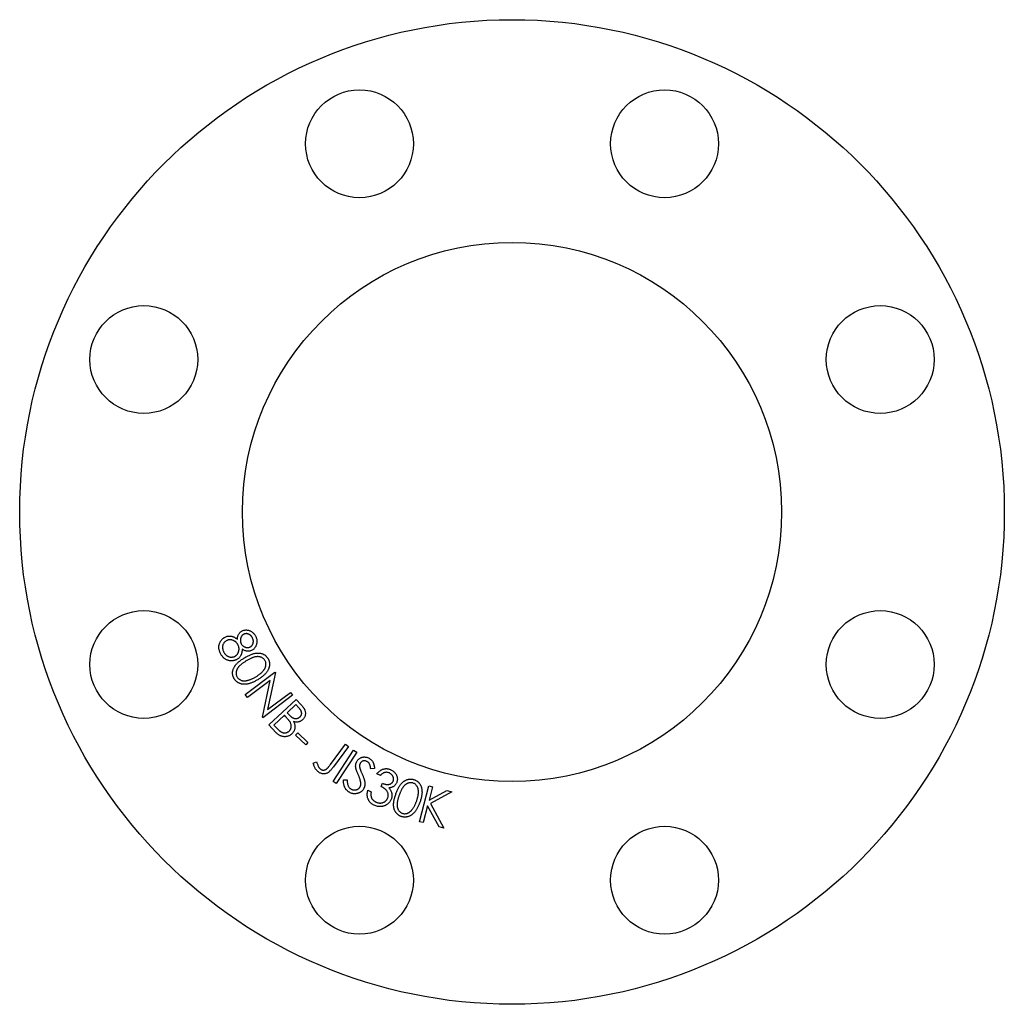
# Model space of a CAD drawing. Units: millimetres. Extents: x 846 to 1056, y 681 to 891.
import ezdxf

# ---------------------------------------------------------------- set-up
doc = ezdxf.new("R2010")
doc.units = ezdxf.units.MM

msp = doc.modelspace()

# ---------------------------------------------------------------- linework, layer by layer
at = {"color": 7, "linetype": 'Continuous', "lineweight": 25}
for p, q in [((894.6, 746.74), (900.93, 751.51)), ((901.03, 751.37), (899.36, 743.51)), ((900.93, 751.51), (901.03, 751.37)), ((899.88, 749.69), (895.09, 746.08)), ((898.24, 741.9), (899.88, 749.69)), ((895.09, 746.08), (894.6, 746.74)), ((904.68, 746.54), (898.34, 741.76)), ((899.36, 743.51), (904.21, 747.16)), ((899.62, 740.24), (905.44, 745.66)), ((904.21, 747.16), (904.68, 746.54)), ((905.44, 745.66), (906.51, 744.52)), ((905.4, 744.56), (903.53, 742.83)), ((906.02, 743.89), (905.4, 744.56)), ((898.34, 741.76), (898.24, 741.9)), ((902.95, 742.28), (900.72, 740.2)), ((903.25, 741.95), (902.95, 742.28)), ((903.53, 742.83), (903.84, 742.49)), ((901.11, 738.64), (899.62, 740.24)), ((900.72, 740.2), (901.39, 739.48)), ((905.34, 738.02), (905.78, 738.51)), ((907.51, 736.01), (905.34, 738.02)), ((905.78, 738.51), (907.96, 736.49)), ((907.96, 736.49), (907.51, 736.01)), ((912.77, 731.8), (915.96, 736.11)), ((916.61, 735.63), (913.4, 731.3)), ((915.96, 736.11), (916.61, 735.63)), ((913.34, 728.18), (917.7, 734.81)), ((918.36, 734.38), (914, 727.75)), ((917.7, 734.81), (918.36, 734.38)), ((909.1, 732.07), (909.82, 732.33)), ((922.18, 730.93), (921.37, 730.83)), ((923.41, 729.46), (922.68, 729.81)), ((914, 727.75), (913.34, 728.18)), ((915.55, 728.52), (916.35, 728.53)), ((923.56, 727.11), (923.87, 727.77)), ((931.77, 719.58), (933.78, 727.24)), ((933.78, 727.24), (934.56, 727.04)), ((934.56, 727.04), (933.81, 724.16)), ((920.75, 726.31), (921.45, 725.98)), ((933.81, 724.16), (937.62, 726.24)), ((938.66, 725.97), (934.07, 723.49)), ((937.62, 726.24), (938.66, 725.97)), ((933.49, 722.95), (932.55, 719.38)), ((935.92, 718.49), (933.49, 722.95)), ((934.07, 723.49), (936.93, 718.23)), ((932.55, 719.38), (931.77, 719.58)), ((936.93, 718.23), (935.92, 718.49))]:
    msp.add_line(p, q, dxfattribs=at)
for centre, radius in [((951.49, 785.64), 105), ((918.96, 864.17), 11.5), ((984.02, 864.17), 11.5), ((951.49, 785.64), 57.5), ((872.96, 818.16), 11.5), ((1030.02, 818.16), 11.5), ((872.96, 753.11), 11.5), ((1030.02, 753.11), 11.5), ((918.96, 707.11), 11.5), ((984.02, 707.11), 11.5)]:
    msp.add_circle(centre, radius, dxfattribs=at)
for points, knots in [([(892.91, 758.5), (892.92, 758.6), (892.93, 758.81), (892.99, 759.1), (893.08, 759.37), (893.2, 759.61), (893.35, 759.83), (893.52, 760.02), (893.72, 760.18), (893.87, 760.26), (893.94, 760.3)], [0, 0, 0, 0, 0.145146, 0.280669, 0.40909, 0.533232, 0.653014, 0.769405, 0.883864, 1, 1, 1, 1]), ([(893.94, 760.3), (894.02, 760.33), (894.18, 760.4), (894.44, 760.46), (894.71, 760.48), (894.99, 760.46), (895.28, 760.42), (895.55, 760.32), (895.82, 760.2), (896.07, 760.03), (896.3, 759.83), (896.51, 759.61), (896.69, 759.36), (896.79, 759.18), (896.84, 759.08)], [0, 0, 0, 0, 0.07433, 0.149612, 0.226893, 0.308621, 0.391941, 0.474917, 0.559278, 0.646122, 0.734157, 0.821607, 0.909792, 1, 1, 1, 1]), ([(889.31, 755.49), (889.27, 755.58), (889.18, 755.77), (889.08, 756.06), (889.01, 756.34), (888.97, 756.61), (888.96, 756.87), (888.98, 757.13), (889.03, 757.38), (889.11, 757.61), (889.21, 757.84), (889.33, 758.05), (889.46, 758.24), (889.6, 758.42), (889.76, 758.58), (889.93, 758.72), (890.11, 758.85), (890.24, 758.92), (890.31, 758.95)], [0, 0, 0, 0, 0.079403, 0.153816, 0.224545, 0.292329, 0.357046, 0.420343, 0.482671, 0.54503, 0.606468, 0.665778, 0.723551, 0.779384, 0.834377, 0.889293, 0.944427, 1, 1, 1, 1]), ([(890.64, 758.22), (890.57, 758.19), (890.44, 758.12), (890.27, 757.98), (890.12, 757.83), (889.99, 757.65), (889.88, 757.45), (889.81, 757.24), (889.76, 757.02), (889.74, 756.78), (889.76, 756.54), (889.8, 756.3), (889.88, 756.05), (889.95, 755.89), (889.99, 755.81)], [0, 0, 0, 0, 0.077284, 0.154102, 0.231941, 0.311507, 0.391794, 0.471228, 0.552179, 0.635533, 0.721097, 0.809691, 0.902154, 1, 1, 1, 1]), ([(890.31, 758.95), (890.41, 759), (890.6, 759.08), (890.91, 759.16), (891.23, 759.18), (891.49, 759.16), (891.71, 759.13), (891.87, 759.08), (892.04, 759.02), (892.21, 758.95), (892.38, 758.86), (892.55, 758.75), (892.73, 758.63), (892.85, 758.54), (892.91, 758.5)], [0, 0, 0, 0, 0.116003, 0.228392, 0.339179, 0.45212, 0.510246, 0.570755, 0.633903, 0.700005, 0.7696, 0.8422, 0.918993, 1, 1, 1, 1]), ([(893.07, 757.26), (893.04, 757.32), (892.98, 757.43), (892.87, 757.6), (892.75, 757.74), (892.63, 757.88), (892.48, 758), (892.33, 758.1), (892.17, 758.19), (891.99, 758.26), (891.82, 758.32), (891.64, 758.36), (891.47, 758.39), (891.29, 758.39), (891.12, 758.37), (890.96, 758.34), (890.79, 758.29), (890.69, 758.24), (890.64, 758.22)], [0, 0, 0, 0, 0.069437, 0.135834, 0.200808, 0.264644, 0.327565, 0.39091, 0.454945, 0.520052, 0.584793, 0.64687, 0.706801, 0.765695, 0.823689, 0.88143, 0.940097, 1, 1, 1, 1]), ([(894.29, 759.57), (894.25, 759.55), (894.18, 759.51), (894.07, 759.43), (893.97, 759.34), (893.88, 759.25), (893.81, 759.14), (893.74, 759.01), (893.68, 758.88), (893.63, 758.74), (893.59, 758.59), (893.56, 758.44), (893.55, 758.29), (893.56, 758.14), (893.57, 758), (893.61, 757.86), (893.65, 757.71), (893.69, 757.62), (893.71, 757.58)], [0, 0, 0, 0, 0.05713, 0.113931, 0.170521, 0.2281, 0.287429, 0.348645, 0.412351, 0.479975, 0.547987, 0.613451, 0.678084, 0.741194, 0.804757, 0.868706, 0.933445, 1, 1, 1, 1]), ([(896.13, 758.78), (896.1, 758.83), (896.06, 758.92), (895.97, 759.05), (895.88, 759.17), (895.78, 759.28), (895.68, 759.37), (895.56, 759.45), (895.44, 759.53), (895.31, 759.59), (895.18, 759.63), (895.04, 759.67), (894.91, 759.69), (894.79, 759.69), (894.66, 759.68), (894.53, 759.66), (894.41, 759.62), (894.33, 759.59), (894.29, 759.57)], [0, 0, 0, 0, 0.071873, 0.141217, 0.208073, 0.27331, 0.337087, 0.401071, 0.464701, 0.528855, 0.592436, 0.653242, 0.712233, 0.76922, 0.826297, 0.883388, 0.940592, 1, 1, 1, 1]), ([(895.63, 756.85), (895.66, 756.87), (895.73, 756.91), (895.83, 756.97), (895.92, 757.05), (896, 757.14), (896.08, 757.24), (896.15, 757.34), (896.2, 757.46), (896.26, 757.59), (896.3, 757.72), (896.32, 757.86), (896.33, 758), (896.32, 758.15), (896.3, 758.3), (896.26, 758.46), (896.2, 758.62), (896.15, 758.73), (896.13, 758.78)], [0, 0, 0, 0, 0.053502, 0.10683, 0.159939, 0.213948, 0.268387, 0.325326, 0.384256, 0.445904, 0.50901, 0.571997, 0.636183, 0.702526, 0.771067, 0.843195, 0.919724, 1, 1, 1, 1]), ([(896.84, 759.08), (896.88, 758.99), (896.96, 758.81), (897.04, 758.52), (897.08, 758.22), (897.09, 757.92), (897.06, 757.63), (896.99, 757.35), (896.89, 757.08), (896.75, 756.84), (896.58, 756.61), (896.4, 756.41), (896.18, 756.24), (896.03, 756.16), (895.95, 756.12)], [0, 0, 0, 0, 0.0889322, 0.175677, 0.2620152, 0.3488403, 0.434713, 0.5182583, 0.6004259, 0.6835687, 0.7653443, 0.8442401, 0.9220193, 1, 1, 1, 1]), ([(892.36, 754.85), (892.41, 754.87), (892.5, 754.92), (892.63, 755.02), (892.75, 755.12), (892.86, 755.24), (892.96, 755.38), (893.05, 755.52), (893.12, 755.68), (893.18, 755.85), (893.23, 756.03), (893.26, 756.21), (893.27, 756.38), (893.27, 756.56), (893.25, 756.74), (893.21, 756.91), (893.15, 757.09), (893.1, 757.2), (893.07, 757.26)], [0, 0, 0, 0, 0.059065, 0.116957, 0.174541, 0.232468, 0.291375, 0.352074, 0.414996, 0.480638, 0.546913, 0.611823, 0.675393, 0.73882, 0.802162, 0.866493, 0.932111, 1, 1, 1, 1]), ([(893.93, 756.4), (893.93, 756.33), (893.93, 756.18), (893.91, 755.98), (893.89, 755.78), (893.85, 755.59), (893.81, 755.42), (893.75, 755.26), (893.69, 755.11), (893.59, 754.92), (893.45, 754.71), (893.24, 754.48), (893, 754.29), (892.81, 754.19), (892.72, 754.14)], [0, 0, 0, 0, 0.080128, 0.156914, 0.229378, 0.298911, 0.364618, 0.427753, 0.487916, 0.546124, 0.658503, 0.769754, 0.882614, 1, 1, 1, 1]), ([(893.71, 757.58), (893.74, 757.52), (893.81, 757.41), (893.92, 757.25), (894.06, 757.11), (894.21, 756.99), (894.38, 756.89), (894.56, 756.81), (894.74, 756.75), (894.93, 756.73), (895.12, 756.72), (895.3, 756.74), (895.47, 756.78), (895.58, 756.83), (895.63, 756.85)], [0, 0, 0, 0, 0.086172, 0.171068, 0.256117, 0.343182, 0.430177, 0.51537, 0.599333, 0.684376, 0.768577, 0.848194, 0.924722, 1, 1, 1, 1]), ([(895.95, 756.12), (895.87, 756.08), (895.71, 756.01), (895.46, 755.95), (895.21, 755.93), (894.96, 755.95), (894.7, 756), (894.44, 756.1), (894.18, 756.23), (894.02, 756.34), (893.93, 756.4)], [0, 0, 0, 0, 0.122516, 0.240722, 0.356874, 0.47354, 0.59343, 0.720447, 0.855293, 1, 1, 1, 1]), ([(891, 753.97), (890.91, 754), (890.73, 754.05), (890.48, 754.17), (890.24, 754.32), (890.03, 754.49), (889.82, 754.7), (889.63, 754.93), (889.46, 755.2), (889.36, 755.39), (889.31, 755.49)], [0, 0, 0, 0, 0.119331, 0.236783, 0.354027, 0.473172, 0.596434, 0.724231, 0.858093, 1, 1, 1, 1]), ([(889.99, 755.81), (890.02, 755.74), (890.08, 755.62), (890.19, 755.45), (890.31, 755.29), (890.44, 755.16), (890.58, 755.04), (890.73, 754.94), (890.89, 754.85), (891.05, 754.78), (891.22, 754.73), (891.39, 754.7), (891.56, 754.68), (891.72, 754.68), (891.88, 754.7), (892.05, 754.73), (892.2, 754.78), (892.31, 754.82), (892.36, 754.85)], [0, 0, 0, 0, 0.074352, 0.145068, 0.212687, 0.278617, 0.3419, 0.404831, 0.467392, 0.530373, 0.592547, 0.652675, 0.711399, 0.768674, 0.825665, 0.882929, 0.940646, 1, 1, 1, 1]), ([(892.72, 754.14), (892.65, 754.11), (892.51, 754.05), (892.3, 753.98), (892.09, 753.93), (891.88, 753.9), (891.66, 753.89), (891.44, 753.89), (891.22, 753.92), (891.07, 753.96), (891, 753.97)], [0, 0, 0, 0, 0.127771, 0.253326, 0.376729, 0.498794, 0.621614, 0.745261, 0.870803, 1, 1, 1, 1]), ([(892.23, 750.08), (892.2, 750.13), (892.14, 750.24), (892.06, 750.41), (892, 750.58), (891.95, 750.76), (891.92, 750.94), (891.9, 751.12), (891.89, 751.3), (891.9, 751.49), (891.92, 751.68), (891.96, 751.86), (892.01, 752.05), (892.09, 752.24), (892.17, 752.43), (892.28, 752.62), (892.4, 752.8), (892.53, 752.99), (892.69, 753.18), (892.87, 753.37), (893.07, 753.56), (893.3, 753.75), (893.55, 753.95), (893.83, 754.15), (894.13, 754.34), (894.34, 754.47), (894.45, 754.54)], [0, 0, 0, 0, 0.033669, 0.067068, 0.099641, 0.132052, 0.164362, 0.196894, 0.229519, 0.263012, 0.296714, 0.331212, 0.366059, 0.401912, 0.438767, 0.476659, 0.516253, 0.557215, 0.600683, 0.647017, 0.696794, 0.750152, 0.807019, 0.867496, 0.931908, 1, 1, 1, 1]), ([(894.45, 754.54), (894.56, 754.61), (894.77, 754.73), (895.09, 754.9), (895.4, 755.06), (895.69, 755.19), (895.96, 755.3), (896.23, 755.39), (896.48, 755.46), (896.71, 755.51), (896.94, 755.54), (897.16, 755.56), (897.37, 755.56), (897.58, 755.55), (897.78, 755.53), (897.97, 755.48), (898.16, 755.43), (898.33, 755.36), (898.51, 755.28), (898.67, 755.19), (898.82, 755.09), (898.96, 754.97), (899.09, 754.85), (899.22, 754.71), (899.33, 754.56), (899.4, 754.46), (899.43, 754.4)], [0, 0, 0, 0, 0.068518, 0.133084, 0.193788, 0.250572, 0.303796, 0.353318, 0.399637, 0.44251, 0.483206, 0.522175, 0.5599, 0.596818, 0.632263, 0.667291, 0.701755, 0.735772, 0.769522, 0.802557, 0.835291, 0.867602, 0.900347, 0.933121, 0.966157, 1, 1, 1, 1]), ([(898.79, 753.99), (898.74, 754.06), (898.65, 754.21), (898.45, 754.39), (898.23, 754.54), (898.02, 754.65), (897.83, 754.71), (897.69, 754.75), (897.54, 754.77), (897.38, 754.79), (897.22, 754.79), (897.05, 754.78), (896.88, 754.76), (896.7, 754.73), (896.51, 754.69), (896.31, 754.62), (896.1, 754.54), (895.87, 754.44), (895.63, 754.33), (895.37, 754.2), (895.1, 754.05), (894.92, 753.94), (894.82, 753.88)], [0, 0, 0, 0, 0.059186, 0.118382, 0.179132, 0.243203, 0.276409, 0.310018, 0.344424, 0.379575, 0.415665, 0.453235, 0.492127, 0.532762, 0.576171, 0.623528, 0.675135, 0.730759, 0.791448, 0.856321, 0.925924, 1, 1, 1, 1]), ([(896.86, 750.5), (896.94, 750.55), (897.1, 750.65), (897.34, 750.8), (897.56, 750.96), (897.76, 751.11), (897.95, 751.27), (898.12, 751.43), (898.27, 751.58), (898.41, 751.74), (898.54, 751.89), (898.64, 752.05), (898.74, 752.2), (898.82, 752.35), (898.89, 752.51), (898.94, 752.66), (898.98, 752.8), (899.01, 753), (899.02, 753.23), (898.99, 753.5), (898.92, 753.76), (898.83, 753.91), (898.79, 753.99)], [0, 0, 0, 0, 0.066325, 0.129914, 0.190228, 0.247927, 0.302523, 0.354646, 0.404175, 0.45098, 0.495696, 0.538467, 0.578844, 0.617605, 0.654632, 0.690602, 0.724842, 0.758442, 0.822759, 0.883086, 0.941708, 1, 1, 1, 1]), ([(899.43, 754.4), (899.46, 754.35), (899.53, 754.24), (899.61, 754.06), (899.67, 753.89), (899.72, 753.71), (899.75, 753.53), (899.77, 753.34), (899.78, 753.16), (899.77, 752.97), (899.75, 752.77), (899.71, 752.58), (899.66, 752.38), (899.58, 752.19), (899.49, 752), (899.39, 751.8), (899.27, 751.61), (899.13, 751.41), (898.97, 751.22), (898.79, 751.02), (898.59, 750.83), (898.37, 750.64), (898.12, 750.44), (897.86, 750.25), (897.57, 750.05), (897.36, 749.93), (897.26, 749.86)], [0, 0, 0, 0, 0.0340495, 0.0674552, 0.1003162, 0.1327564, 0.1657129, 0.198564, 0.2317944, 0.2656029, 0.2998964, 0.3349682, 0.3703716, 0.4070163, 0.4447444, 0.4837328, 0.5242922, 0.5662662, 0.6102865, 0.6568957, 0.7066796, 0.7589905, 0.8143603, 0.8728991, 0.934858, 1, 1, 1, 1]), ([(894.82, 753.88), (894.73, 753.83), (894.55, 753.72), (894.29, 753.55), (894.05, 753.39), (893.84, 753.22), (893.65, 753.07), (893.47, 752.92), (893.32, 752.77), (893.19, 752.63), (893.08, 752.48), (892.98, 752.34), (892.9, 752.2), (892.83, 752.05), (892.76, 751.91), (892.72, 751.76), (892.68, 751.62), (892.65, 751.42), (892.64, 751.19), (892.67, 750.92), (892.74, 750.66), (892.83, 750.5), (892.87, 750.43)], [0, 0, 0, 0, 0.07378, 0.143205, 0.20783, 0.267933, 0.323947, 0.375389, 0.422639, 0.466132, 0.506523, 0.545495, 0.583095, 0.619439, 0.654725, 0.689334, 0.723149, 0.756761, 0.821103, 0.882212, 0.941202, 1, 1, 1, 1]), ([(897.26, 749.86), (897.15, 749.8), (896.95, 749.68), (896.64, 749.52), (896.34, 749.37), (896.06, 749.25), (895.78, 749.14), (895.52, 749.05), (895.27, 748.98), (895.02, 748.94), (894.79, 748.91), (894.56, 748.89), (894.34, 748.89), (894.13, 748.9), (893.92, 748.93), (893.72, 748.97), (893.53, 749.03), (893.35, 749.1), (893.18, 749.18), (893.01, 749.28), (892.86, 749.38), (892.71, 749.5), (892.58, 749.63), (892.45, 749.77), (892.34, 749.92), (892.27, 750.02), (892.23, 750.08)], [0, 0, 0, 0, 0.065045, 0.12669, 0.185132, 0.240339, 0.292408, 0.341726, 0.388168, 0.432126, 0.473951, 0.514106, 0.553024, 0.59059, 0.627271, 0.662984, 0.69822, 0.732933, 0.76724, 0.800713, 0.833808, 0.866549, 0.899501, 0.932483, 0.966119, 1, 1, 1, 1]), ([(892.87, 750.43), (892.92, 750.35), (893.01, 750.21), (893.21, 750.03), (893.43, 749.87), (893.64, 749.77), (893.82, 749.7), (893.96, 749.67), (894.11, 749.64), (894.27, 749.63), (894.43, 749.63), (894.59, 749.64), (894.77, 749.66), (894.88, 749.68), (894.94, 749.7)], [0, 0, 0, 0, 0.111569, 0.222196, 0.335982, 0.455535, 0.517488, 0.580013, 0.644088, 0.71029, 0.778312, 0.849169, 0.92316, 1, 1, 1, 1]), ([(894.94, 749.7), (895.02, 749.71), (895.17, 749.75), (895.4, 749.81), (895.63, 749.89), (895.87, 749.99), (896.11, 750.1), (896.36, 750.21), (896.61, 750.35), (896.77, 750.45), (896.86, 750.5)], [0, 0, 0, 0, 0.10986, 0.224256, 0.342202, 0.464439, 0.59077, 0.722492, 0.858739, 1, 1, 1, 1]), ([(906.26, 741.93), (906.29, 741.96), (906.35, 742.02), (906.43, 742.12), (906.5, 742.22), (906.55, 742.33), (906.59, 742.44), (906.62, 742.55), (906.63, 742.67), (906.63, 742.79), (906.61, 742.92), (906.57, 743.05), (906.52, 743.18), (906.46, 743.31), (906.37, 743.45), (906.27, 743.6), (906.15, 743.74), (906.07, 743.84), (906.02, 743.89)], [0, 0, 0, 0, 0.059005, 0.11581, 0.170016, 0.222642, 0.274744, 0.32665, 0.378951, 0.432445, 0.488529, 0.547516, 0.610037, 0.677342, 0.749016, 0.827366, 0.910567, 1, 1, 1, 1]), ([(906.51, 744.52), (906.56, 744.46), (906.66, 744.35), (906.8, 744.19), (906.92, 744.02), (907.04, 743.87), (907.13, 743.72), (907.21, 743.58), (907.28, 743.44), (907.35, 743.26), (907.41, 743.04), (907.44, 742.77), (907.43, 742.5), (907.38, 742.24), (907.3, 741.98), (907.17, 741.74), (907.02, 741.52), (906.89, 741.39), (906.82, 741.32)], [0, 0, 0, 0, 0.062902, 0.122203, 0.177985, 0.230598, 0.27904, 0.32454, 0.367031, 0.406727, 0.481411, 0.554079, 0.62714, 0.701415, 0.77569, 0.849258, 0.92345, 1, 1, 1, 1]), ([(904.15, 740.85), (904.13, 740.88), (904.08, 740.95), (904.01, 741.06), (903.92, 741.18), (903.82, 741.32), (903.7, 741.46), (903.56, 741.61), (903.41, 741.78), (903.31, 741.89), (903.25, 741.95)], [0, 0, 0, 0, 0.080584, 0.17238, 0.278103, 0.396486, 0.527946, 0.672143, 0.829729, 1, 1, 1, 1]), ([(903.84, 742.49), (903.89, 742.44), (903.98, 742.35), (904.11, 742.22), (904.24, 742.1), (904.36, 741.99), (904.47, 741.9), (904.58, 741.83), (904.68, 741.76), (904.81, 741.69), (904.97, 741.63), (905.17, 741.59), (905.37, 741.57), (905.56, 741.59), (905.76, 741.63), (905.94, 741.7), (906.11, 741.8), (906.21, 741.88), (906.26, 741.93)], [0, 0, 0, 0, 0.070905, 0.137363, 0.198631, 0.255537, 0.307844, 0.355254, 0.398547, 0.437783, 0.510661, 0.581277, 0.651001, 0.721293, 0.791909, 0.860661, 0.929545, 1, 1, 1, 1]), ([(906.82, 741.32), (906.76, 741.26), (906.63, 741.15), (906.41, 741.02), (906.18, 740.91), (905.94, 740.85), (905.69, 740.81), (905.43, 740.81), (905.16, 740.85), (904.99, 740.9), (904.9, 740.93)], [0, 0, 0, 0, 0.12583, 0.247876, 0.368879, 0.490851, 0.613243, 0.737545, 0.86543, 1, 1, 1, 1]), ([(901.39, 739.48), (901.44, 739.43), (901.53, 739.33), (901.67, 739.19), (901.8, 739.07), (901.93, 738.96), (902.05, 738.86), (902.17, 738.78), (902.28, 738.72), (902.41, 738.64), (902.58, 738.58), (902.79, 738.54), (903, 738.53), (903.22, 738.54), (903.42, 738.59), (903.62, 738.66), (903.8, 738.77), (903.91, 738.86), (903.96, 738.9)], [0, 0, 0, 0, 0.07074, 0.136521, 0.197401, 0.253452, 0.305189, 0.352634, 0.395332, 0.434052, 0.506367, 0.577237, 0.647811, 0.72011, 0.792376, 0.861482, 0.930381, 1, 1, 1, 1]), ([(903.96, 738.9), (903.99, 738.93), (904.05, 738.99), (904.13, 739.09), (904.2, 739.2), (904.26, 739.3), (904.31, 739.42), (904.35, 739.54), (904.38, 739.66), (904.41, 739.83), (904.41, 740.05), (904.37, 740.32), (904.28, 740.59), (904.19, 740.76), (904.15, 740.85)], [0, 0, 0, 0, 0.061427, 0.121487, 0.180778, 0.238961, 0.297482, 0.355527, 0.415259, 0.476365, 0.600266, 0.726441, 0.858788, 1, 1, 1, 1]), ([(904.9, 740.93), (904.94, 740.83), (905.02, 740.65), (905.11, 740.38), (905.17, 740.13), (905.2, 739.9), (905.19, 739.67), (905.17, 739.46), (905.12, 739.25), (905.05, 739.04), (904.95, 738.84), (904.84, 738.65), (904.7, 738.47), (904.59, 738.36), (904.53, 738.31)], [0, 0, 0, 0, 0.10955, 0.20886, 0.298678, 0.380074, 0.45648, 0.532231, 0.607731, 0.685016, 0.762162, 0.840113, 0.918555, 1, 1, 1, 1]), ([(904.53, 738.31), (904.48, 738.26), (904.36, 738.15), (904.17, 738.02), (903.97, 737.92), (903.77, 737.83), (903.56, 737.77), (903.34, 737.73), (903.11, 737.71), (902.87, 737.71), (902.63, 737.74), (902.4, 737.79), (902.17, 737.87), (901.95, 737.98), (901.73, 738.1), (901.51, 738.26), (901.3, 738.44), (901.17, 738.57), (901.11, 738.64)], [0, 0, 0, 0, 0.060959, 0.120025, 0.177798, 0.234918, 0.292168, 0.350381, 0.409531, 0.470974, 0.532809, 0.594938, 0.657289, 0.720806, 0.786656, 0.854498, 0.925451, 1, 1, 1, 1]), ([(918.4, 732.45), (918.44, 732.53), (918.53, 732.67), (918.7, 732.86), (918.88, 733.02), (919.09, 733.16), (919.31, 733.26), (919.54, 733.34), (919.78, 733.38), (920.04, 733.39), (920.29, 733.37), (920.54, 733.32), (920.78, 733.23), (920.94, 733.15), (921.01, 733.11)], [0, 0, 0, 0, 0.084997, 0.167375, 0.248549, 0.329998, 0.411758, 0.492658, 0.57432, 0.658612, 0.743638, 0.828212, 0.913002, 1, 1, 1, 1]), ([(921.01, 733.11), (921.09, 733.06), (921.25, 732.96), (921.46, 732.78), (921.64, 732.58), (921.77, 732.38), (921.86, 732.21), (921.92, 732.07), (921.98, 731.91), (922.03, 731.74), (922.08, 731.56), (922.12, 731.36), (922.15, 731.15), (922.17, 731.01), (922.18, 730.93)], [0, 0, 0, 0, 0.108123, 0.213934, 0.320561, 0.428512, 0.484982, 0.545398, 0.609728, 0.678571, 0.751709, 0.829748, 0.912238, 1, 1, 1, 1]), ([(910.2, 730.2), (910.13, 730.25), (910.01, 730.35), (909.83, 730.52), (909.68, 730.71), (909.53, 730.92), (909.41, 731.16), (909.29, 731.43), (909.19, 731.74), (909.13, 731.95), (909.1, 732.07)], [0, 0, 0, 0, 0.108699, 0.217889, 0.328629, 0.441239, 0.561585, 0.69438, 0.83996, 1, 1, 1, 1]), ([(909.82, 732.33), (909.86, 732.21), (909.93, 732), (910.05, 731.7), (910.16, 731.44), (910.24, 731.28), (910.28, 731.21)], [0, 0, 0, 0, 0.299338, 0.566312, 0.798687, 1, 1, 1, 1]), ([(913.4, 731.3), (913.35, 731.22), (913.23, 731.07), (913.06, 730.86), (912.9, 730.66), (912.74, 730.49), (912.6, 730.34), (912.47, 730.22), (912.34, 730.11), (912.19, 730.01), (912, 729.91), (911.76, 729.82), (911.5, 729.78), (911.24, 729.78), (910.97, 729.82), (910.71, 729.91), (910.44, 730.03), (910.28, 730.14), (910.2, 730.2)], [0, 0, 0, 0, 0.07637, 0.146626, 0.211201, 0.26952, 0.322259, 0.369224, 0.410562, 0.446476, 0.512081, 0.576084, 0.641219, 0.708006, 0.776725, 0.847214, 0.921249, 1, 1, 1, 1]), ([(910.28, 731.21), (910.31, 731.17), (910.36, 731.09), (910.44, 730.98), (910.54, 730.88), (910.6, 730.83), (910.64, 730.8)], [0, 0, 0, 0, 0.262316, 0.516219, 0.759746, 1, 1, 1, 1]), ([(910.64, 730.8), (910.68, 730.77), (910.78, 730.71), (910.93, 730.64), (911.09, 730.6), (911.26, 730.59), (911.43, 730.6), (911.6, 730.65), (911.75, 730.71), (911.88, 730.79), (911.98, 730.87), (912.07, 730.95), (912.17, 731.05), (912.27, 731.16), (912.38, 731.3), (912.5, 731.45), (912.64, 731.62), (912.73, 731.74), (912.77, 731.8)], [0, 0, 0, 0, 0.062093, 0.12377, 0.184722, 0.248328, 0.311933, 0.374772, 0.438106, 0.503373, 0.540005, 0.58404, 0.634811, 0.693696, 0.759051, 0.831846, 0.912401, 1, 1, 1, 1]), ([(918.16, 731.18), (918.15, 731.24), (918.14, 731.35), (918.14, 731.52), (918.15, 731.69), (918.17, 731.85), (918.21, 732.01), (918.26, 732.16), (918.32, 732.31), (918.37, 732.41), (918.4, 732.45)], [0, 0, 0, 0, 0.1318993, 0.2609145, 0.3864853, 0.509554, 0.6320678, 0.7536896, 0.8764268, 1, 1, 1, 1]), ([(918.69, 729.62), (918.65, 729.71), (918.58, 729.89), (918.47, 730.14), (918.39, 730.37), (918.31, 730.58), (918.25, 730.76), (918.21, 730.92), (918.17, 731.06), (918.16, 731.14), (918.16, 731.18)], [0, 0, 0, 0, 0.1803703, 0.3452712, 0.4940391, 0.6265211, 0.74368, 0.8441335, 0.929544, 1, 1, 1, 1]), ([(919.13, 732.07), (919.11, 732.03), (919.07, 731.96), (919.02, 731.84), (918.99, 731.71), (918.97, 731.58), (918.97, 731.43), (918.98, 731.28), (919.01, 731.1), (919.04, 730.98), (919.05, 730.92)], [0, 0, 0, 0, 0.108739, 0.21736, 0.327441, 0.438257, 0.557198, 0.689916, 0.836484, 1, 1, 1, 1]), ([(919.05, 730.92), (919.06, 730.9), (919.07, 730.85), (919.11, 730.76), (919.15, 730.64), (919.21, 730.51), (919.28, 730.34), (919.35, 730.15), (919.45, 729.94), (919.51, 729.79), (919.55, 729.71)], [0, 0, 0, 0, 0.051659, 0.125118, 0.218416, 0.333597, 0.469555, 0.625353, 0.801952, 1, 1, 1, 1]), ([(920.59, 732.4), (920.52, 732.44), (920.39, 732.51), (920.17, 732.57), (919.96, 732.58), (919.76, 732.55), (919.56, 732.48), (919.39, 732.38), (919.24, 732.24), (919.17, 732.13), (919.13, 732.07)], [0, 0, 0, 0, 0.138287, 0.267549, 0.391645, 0.516703, 0.63968, 0.757249, 0.876109, 1, 1, 1, 1]), ([(921.37, 730.83), (921.36, 730.89), (921.34, 731), (921.32, 731.17), (921.29, 731.32), (921.25, 731.46), (921.22, 731.59), (921.18, 731.7), (921.14, 731.8), (921.08, 731.92), (921, 732.05), (920.88, 732.19), (920.74, 732.31), (920.64, 732.37), (920.59, 732.4)], [0, 0, 0, 0, 0.0988051, 0.1900849, 0.2747962, 0.3539024, 0.4247651, 0.4902971, 0.5498899, 0.6026797, 0.7026044, 0.8005742, 0.8991159, 1, 1, 1, 1]), ([(922.68, 729.81), (922.73, 729.87), (922.83, 730), (922.99, 730.17), (923.16, 730.33), (923.34, 730.46), (923.52, 730.58), (923.7, 730.68), (923.89, 730.76), (924.09, 730.82), (924.29, 730.87), (924.49, 730.89), (924.68, 730.9), (924.88, 730.89), (925.08, 730.86), (925.28, 730.82), (925.47, 730.75), (925.6, 730.7), (925.66, 730.67)], [0, 0, 0, 0, 0.073054, 0.143451, 0.210872, 0.276375, 0.339332, 0.401662, 0.462831, 0.523527, 0.583769, 0.642548, 0.700884, 0.759242, 0.817615, 0.876932, 0.937774, 1, 1, 1, 1]), ([(919.24, 727.82), (919.23, 727.88), (919.22, 728), (919.18, 728.19), (919.13, 728.39), (919.07, 728.6), (919, 728.84), (918.91, 729.08), (918.8, 729.35), (918.73, 729.53), (918.69, 729.62)], [0, 0, 0, 0, 0.090948, 0.191496, 0.300971, 0.42064, 0.550449, 0.689711, 0.839634, 1, 1, 1, 1]), ([(919.55, 729.71), (919.59, 729.62), (919.67, 729.43), (919.77, 729.16), (919.87, 728.9), (919.94, 728.66), (920.01, 728.43), (920.05, 728.21), (920.09, 728.01), (920.1, 727.83), (920.11, 727.65), (920.1, 727.48), (920.08, 727.32), (920.06, 727.16), (920.02, 727.01), (919.97, 726.86), (919.91, 726.72), (919.86, 726.63), (919.84, 726.59)], [0, 0, 0, 0, 0.096119, 0.186011, 0.270031, 0.348446, 0.421363, 0.48881, 0.551085, 0.607872, 0.661514, 0.713206, 0.763675, 0.812606, 0.860212, 0.907506, 0.954014, 1, 1, 1, 1]), ([(925.33, 729.97), (925.26, 730), (925.11, 730.06), (924.87, 730.11), (924.63, 730.12), (924.44, 730.09), (924.29, 730.05), (924.17, 730.01), (924.05, 729.95), (923.92, 729.87), (923.8, 729.79), (923.67, 729.69), (923.54, 729.58), (923.46, 729.5), (923.41, 729.46)], [0, 0, 0, 0, 0.116429, 0.227749, 0.336674, 0.445822, 0.502647, 0.562047, 0.624505, 0.690815, 0.761195, 0.836724, 0.91555, 1, 1, 1, 1]), ([(926.11, 728.19), (926.13, 728.23), (926.16, 728.31), (926.2, 728.43), (926.22, 728.55), (926.23, 728.67), (926.22, 728.8), (926.2, 728.93), (926.17, 729.05), (926.12, 729.18), (926.06, 729.31), (925.99, 729.43), (925.91, 729.54), (925.82, 729.64), (925.71, 729.73), (925.6, 729.82), (925.47, 729.9), (925.38, 729.95), (925.33, 729.97)], [0, 0, 0, 0, 0.059208, 0.117164, 0.174336, 0.230811, 0.288724, 0.347241, 0.40857, 0.471667, 0.536352, 0.599553, 0.663175, 0.727219, 0.79231, 0.859045, 0.92837, 1, 1, 1, 1]), ([(925.66, 730.67), (925.75, 730.62), (925.93, 730.53), (926.18, 730.35), (926.4, 730.15), (926.6, 729.92), (926.76, 729.68), (926.89, 729.42), (926.98, 729.15), (927.03, 728.87), (927.04, 728.6), (927.02, 728.33), (926.96, 728.07), (926.9, 727.91), (926.86, 727.83)], [0, 0, 0, 0, 0.089635, 0.177766, 0.265433, 0.353618, 0.440535, 0.52467, 0.60671, 0.689164, 0.769966, 0.847652, 0.923676, 1, 1, 1, 1]), ([(916.8, 725.85), (916.75, 725.88), (916.65, 725.95), (916.51, 726.05), (916.37, 726.16), (916.25, 726.28), (916.13, 726.41), (916.03, 726.55), (915.94, 726.69), (915.85, 726.85), (915.78, 727.02), (915.71, 727.19), (915.66, 727.38), (915.62, 727.59), (915.58, 727.8), (915.56, 728.03), (915.55, 728.27), (915.55, 728.44), (915.55, 728.52)], [0, 0, 0, 0, 0.057602, 0.114786, 0.170712, 0.226079, 0.281173, 0.33629, 0.392152, 0.448636, 0.50674, 0.567029, 0.630638, 0.697012, 0.767307, 0.840755, 0.918617, 1, 1, 1, 1]), ([(916.35, 728.53), (916.35, 728.41), (916.34, 728.19), (916.38, 727.86), (916.43, 727.56), (916.51, 727.3), (916.62, 727.06), (916.76, 726.86), (916.93, 726.69), (917.06, 726.61), (917.12, 726.57)], [0, 0, 0, 0, 0.161431, 0.309072, 0.444042, 0.56824, 0.682657, 0.790991, 0.895449, 1, 1, 1, 1]), ([(917.12, 726.57), (917.18, 726.53), (917.3, 726.47), (917.48, 726.41), (917.68, 726.37), (917.87, 726.35), (918.06, 726.35), (918.25, 726.38), (918.43, 726.44), (918.59, 726.51), (918.74, 726.61), (918.87, 726.73), (918.99, 726.86), (919.05, 726.96), (919.08, 727.01)], [0, 0, 0, 0, 0.0889333, 0.1765823, 0.263327, 0.3520485, 0.4396799, 0.5232441, 0.6045292, 0.6857666, 0.7660083, 0.8444211, 0.9217484, 1, 1, 1, 1]), ([(919.08, 727.01), (919.11, 727.07), (919.17, 727.19), (919.22, 727.39), (919.25, 727.6), (919.24, 727.75), (919.24, 727.82)], [0, 0, 0, 0, 0.2366339, 0.478578, 0.7306719, 1, 1, 1, 1]), ([(924.94, 724.54), (924.97, 724.61), (925.03, 724.75), (925.08, 724.98), (925.09, 725.21), (925.07, 725.44), (925.03, 725.67), (924.95, 725.9), (924.84, 726.1), (924.72, 726.27), (924.6, 726.39), (924.5, 726.49), (924.38, 726.59), (924.25, 726.69), (924.1, 726.79), (923.93, 726.9), (923.75, 727), (923.63, 727.07), (923.56, 727.11)], [0, 0, 0, 0, 0.070322, 0.139693, 0.210002, 0.282267, 0.354891, 0.426716, 0.498037, 0.571419, 0.610647, 0.653318, 0.700668, 0.751775, 0.807146, 0.866883, 0.931067, 1, 1, 1, 1]), ([(923.87, 727.77), (923.95, 727.73), (924.11, 727.66), (924.36, 727.59), (924.61, 727.54), (924.85, 727.52), (925.08, 727.52), (925.3, 727.55), (925.49, 727.6), (925.65, 727.68), (925.8, 727.78), (925.93, 727.9), (926.03, 728.04), (926.09, 728.14), (926.11, 728.19)], [0, 0, 0, 0, 0.105187, 0.206743, 0.305082, 0.401988, 0.494094, 0.578121, 0.65497, 0.727753, 0.797563, 0.864945, 0.931936, 1, 1, 1, 1]), ([(926.86, 727.83), (926.83, 727.76), (926.75, 727.61), (926.6, 727.42), (926.43, 727.25), (926.24, 727.1), (926.03, 726.98), (925.79, 726.89), (925.52, 726.82), (925.34, 726.8), (925.24, 726.79)], [0, 0, 0, 0, 0.123992, 0.243977, 0.36094, 0.479023, 0.599791, 0.725309, 0.858526, 1, 1, 1, 1]), ([(925.24, 726.79), (925.31, 726.71), (925.44, 726.56), (925.6, 726.31), (925.73, 726.05), (925.78, 725.87), (925.81, 725.77)], [0, 0, 0, 0, 0.2585392, 0.5093002, 0.7550896, 1, 1, 1, 1]), ([(926.74, 725.53), (926.78, 725.65), (926.87, 725.88), (927.01, 726.21), (927.15, 726.52), (927.29, 726.8), (927.43, 727.06), (927.58, 727.29), (927.73, 727.5), (927.88, 727.69), (928.03, 727.85), (928.19, 728), (928.35, 728.14), (928.52, 728.26), (928.69, 728.36), (928.86, 728.45), (929.04, 728.53), (929.22, 728.59), (929.4, 728.63), (929.58, 728.66), (929.76, 728.67), (929.94, 728.68), (930.13, 728.66), (930.31, 728.63), (930.48, 728.59), (930.6, 728.55), (930.66, 728.53)], [0, 0, 0, 0, 0.068478, 0.133146, 0.193696, 0.250594, 0.303667, 0.353452, 0.399566, 0.442416, 0.483037, 0.522422, 0.5601, 0.596923, 0.63255, 0.667647, 0.702045, 0.736074, 0.769592, 0.80265, 0.835354, 0.867955, 0.900371, 0.933097, 0.966335, 1, 1, 1, 1]), ([(930.43, 727.81), (930.35, 727.84), (930.18, 727.89), (929.92, 727.91), (929.65, 727.89), (929.42, 727.83), (929.24, 727.77), (929.1, 727.71), (928.97, 727.63), (928.84, 727.55), (928.72, 727.45), (928.59, 727.34), (928.47, 727.22), (928.35, 727.08), (928.24, 726.93), (928.12, 726.75), (928.01, 726.56), (927.89, 726.34), (927.78, 726.1), (927.66, 725.84), (927.55, 725.56), (927.47, 725.36), (927.44, 725.26)], [0, 0, 0, 0, 0.059311, 0.118227, 0.179259, 0.24333, 0.276639, 0.310231, 0.344489, 0.379656, 0.416023, 0.453695, 0.4926, 0.533148, 0.576291, 0.623584, 0.6752, 0.731269, 0.791565, 0.856345, 0.925968, 1, 1, 1, 1]), ([(931.11, 723.92), (931.15, 724.01), (931.21, 724.19), (931.29, 724.46), (931.37, 724.71), (931.42, 724.96), (931.47, 725.19), (931.51, 725.42), (931.53, 725.64), (931.54, 725.84), (931.54, 726.04), (931.52, 726.23), (931.5, 726.4), (931.47, 726.57), (931.43, 726.73), (931.37, 726.88), (931.31, 727.02), (931.21, 727.18), (931.07, 727.37), (930.88, 727.56), (930.67, 727.71), (930.51, 727.78), (930.43, 727.81)], [0, 0, 0, 0, 0.066425, 0.129856, 0.190462, 0.247776, 0.302769, 0.354806, 0.403897, 0.450987, 0.495839, 0.538238, 0.579034, 0.617652, 0.654718, 0.690483, 0.724738, 0.758388, 0.822492, 0.883085, 0.941755, 1, 1, 1, 1]), ([(930.66, 728.53), (930.72, 728.51), (930.84, 728.46), (931.01, 728.38), (931.16, 728.28), (931.32, 728.18), (931.45, 728.06), (931.59, 727.93), (931.71, 727.79), (931.82, 727.63), (931.93, 727.47), (932.02, 727.3), (932.09, 727.11), (932.16, 726.92), (932.21, 726.72), (932.25, 726.5), (932.28, 726.28), (932.29, 726.04), (932.3, 725.79), (932.28, 725.53), (932.24, 725.26), (932.19, 724.97), (932.12, 724.67), (932.04, 724.35), (931.94, 724.02), (931.86, 723.79), (931.82, 723.68)], [0, 0, 0, 0, 0.034048, 0.067616, 0.100632, 0.133303, 0.166023, 0.198843, 0.232154, 0.266131, 0.300386, 0.335238, 0.370939, 0.407268, 0.445137, 0.483906, 0.524309, 0.566519, 0.610639, 0.657137, 0.706778, 0.759154, 0.814341, 0.873062, 0.93486, 1, 1, 1, 1]), ([(919.84, 726.59), (919.8, 726.53), (919.73, 726.41), (919.6, 726.25), (919.45, 726.1), (919.29, 725.97), (919.12, 725.85), (918.93, 725.75), (918.73, 725.67), (918.51, 725.61), (918.29, 725.56), (918.07, 725.54), (917.85, 725.53), (917.64, 725.55), (917.43, 725.6), (917.21, 725.66), (917, 725.74), (916.87, 725.82), (916.8, 725.85)], [0, 0, 0, 0, 0.061492, 0.121646, 0.181084, 0.240453, 0.300144, 0.361082, 0.423859, 0.489019, 0.554145, 0.617794, 0.680605, 0.742739, 0.804873, 0.86844, 0.933276, 1, 1, 1, 1]), ([(922.12, 723.08), (922.05, 723.12), (921.9, 723.19), (921.69, 723.32), (921.5, 723.46), (921.33, 723.61), (921.17, 723.78), (921.04, 723.96), (920.92, 724.14), (920.82, 724.35), (920.73, 724.56), (920.67, 724.78), (920.63, 725.01), (920.61, 725.25), (920.61, 725.51), (920.64, 725.77), (920.68, 726.03), (920.72, 726.21), (920.75, 726.31)], [0, 0, 0, 0, 0.065418, 0.128275, 0.189195, 0.248653, 0.307445, 0.365211, 0.423311, 0.481477, 0.540279, 0.60027, 0.661002, 0.723532, 0.788355, 0.855509, 0.926216, 1, 1, 1, 1]), ([(921.45, 725.98), (921.44, 725.91), (921.42, 725.79), (921.4, 725.61), (921.39, 725.43), (921.39, 725.27), (921.4, 725.11), (921.43, 724.97), (921.46, 724.84), (921.49, 724.75), (921.51, 724.71)], [0, 0, 0, 0, 0.151607, 0.294783, 0.429694, 0.55698, 0.677091, 0.789716, 0.897761, 1, 1, 1, 1]), ([(921.51, 724.71), (921.53, 724.66), (921.58, 724.56), (921.66, 724.42), (921.76, 724.29), (921.88, 724.17), (922, 724.06), (922.14, 723.96), (922.3, 723.86), (922.41, 723.81), (922.46, 723.78)], [0, 0, 0, 0, 0.120365, 0.239089, 0.358971, 0.480405, 0.604454, 0.731387, 0.862817, 1, 1, 1, 1]), ([(922.46, 723.78), (922.53, 723.75), (922.65, 723.7), (922.85, 723.63), (923.04, 723.59), (923.22, 723.56), (923.41, 723.56), (923.59, 723.57), (923.77, 723.6), (923.94, 723.66), (924.11, 723.72), (924.27, 723.8), (924.41, 723.9), (924.54, 724), (924.66, 724.12), (924.77, 724.25), (924.86, 724.39), (924.91, 724.49), (924.94, 724.54)], [0, 0, 0, 0, 0.073271, 0.143362, 0.210437, 0.275323, 0.339068, 0.401881, 0.464378, 0.528015, 0.590887, 0.651356, 0.70992, 0.767901, 0.825107, 0.882574, 0.940513, 1, 1, 1, 1]), ([(925.81, 725.77), (925.82, 725.71), (925.85, 725.58), (925.88, 725.38), (925.89, 725.19), (925.88, 725), (925.85, 724.81), (925.81, 724.63), (925.76, 724.44), (925.7, 724.32), (925.68, 724.26)], [0, 0, 0, 0, 0.13041, 0.258047, 0.382681, 0.505195, 0.627691, 0.749994, 0.874005, 1, 1, 1, 1]), ([(927.81, 720.71), (927.76, 720.74), (927.64, 720.78), (927.48, 720.86), (927.32, 720.96), (927.17, 721.06), (927.04, 721.18), (926.91, 721.3), (926.79, 721.44), (926.68, 721.59), (926.58, 721.75), (926.49, 721.92), (926.42, 722.1), (926.36, 722.29), (926.31, 722.49), (926.27, 722.69), (926.24, 722.91), (926.23, 723.14), (926.23, 723.38), (926.25, 723.64), (926.29, 723.92), (926.35, 724.21), (926.42, 724.51), (926.51, 724.84), (926.61, 725.18), (926.7, 725.41), (926.74, 725.53)], [0, 0, 0, 0, 0.033694, 0.0669, 0.099554, 0.131863, 0.164269, 0.19655, 0.22933, 0.262787, 0.296782, 0.330895, 0.365988, 0.401529, 0.438458, 0.476652, 0.515897, 0.556988, 0.600327, 0.646995, 0.696845, 0.750054, 0.80703, 0.867593, 0.931743, 1, 1, 1, 1]), ([(927.44, 725.26), (927.4, 725.16), (927.33, 724.96), (927.24, 724.67), (927.16, 724.39), (927.09, 724.14), (927.04, 723.9), (927, 723.67), (926.98, 723.47), (926.97, 723.27), (926.97, 723.09), (926.98, 722.92), (927, 722.76), (927.04, 722.6), (927.08, 722.45), (927.14, 722.31), (927.2, 722.18), (927.3, 722.01), (927.44, 721.82), (927.63, 721.63), (927.85, 721.48), (928.01, 721.41), (928.09, 721.38)], [0, 0, 0, 0, 0.073774, 0.143048, 0.207983, 0.268183, 0.324085, 0.375436, 0.42277, 0.466198, 0.506661, 0.545405, 0.58293, 0.61946, 0.654756, 0.68914, 0.72305, 0.756685, 0.82127, 0.882355, 0.941298, 1, 1, 1, 1]), ([(925.68, 724.26), (925.63, 724.17), (925.52, 723.97), (925.32, 723.7), (925.08, 723.45), (924.85, 723.28), (924.66, 723.15), (924.51, 723.07), (924.35, 722.99), (924.19, 722.93), (924.03, 722.88), (923.86, 722.84), (923.69, 722.81), (923.46, 722.79), (923.17, 722.79), (922.81, 722.84), (922.46, 722.94), (922.24, 723.03), (922.12, 723.08)], [0, 0, 0, 0, 0.080267, 0.160142, 0.241336, 0.325, 0.367178, 0.408767, 0.449992, 0.490714, 0.531766, 0.572752, 0.613978, 0.655629, 0.739728, 0.823851, 0.910578, 1, 1, 1, 1]), ([(931.82, 723.68), (931.78, 723.57), (931.69, 723.35), (931.56, 723.03), (931.42, 722.73), (931.28, 722.46), (931.13, 722.2), (930.98, 721.97), (930.83, 721.76), (930.67, 721.57), (930.51, 721.4), (930.35, 721.25), (930.18, 721.11), (930.01, 720.99), (929.83, 720.88), (929.65, 720.79), (929.47, 720.71), (929.29, 720.65), (929.1, 720.61), (928.91, 720.58), (928.73, 720.57), (928.54, 720.57), (928.36, 720.58), (928.18, 720.61), (927.99, 720.65), (927.87, 720.69), (927.81, 720.71)], [0, 0, 0, 0, 0.065039, 0.126566, 0.185033, 0.240278, 0.292532, 0.341658, 0.388202, 0.432125, 0.473877, 0.514019, 0.552915, 0.590528, 0.627195, 0.662954, 0.698028, 0.732648, 0.766847, 0.800488, 0.833546, 0.866503, 0.899275, 0.93235, 0.965924, 1, 1, 1, 1]), ([(930.14, 722.11), (930.19, 722.17), (930.28, 722.29), (930.42, 722.48), (930.55, 722.69), (930.67, 722.91), (930.79, 723.14), (930.9, 723.39), (931.01, 723.65), (931.08, 723.83), (931.11, 723.92)], [0, 0, 0, 0, 0.110062, 0.223935, 0.342146, 0.46411, 0.590801, 0.722405, 0.858754, 1, 1, 1, 1]), ([(928.09, 721.38), (928.17, 721.35), (928.33, 721.3), (928.6, 721.28), (928.86, 721.3), (929.09, 721.35), (929.27, 721.41), (929.4, 721.48), (929.53, 721.55), (929.66, 721.64), (929.78, 721.74), (929.91, 721.85), (930.03, 721.97), (930.1, 722.06), (930.14, 722.11)], [0, 0, 0, 0, 0.111595, 0.222006, 0.335603, 0.454696, 0.51659, 0.57956, 0.644119, 0.709826, 0.778244, 0.849238, 0.923065, 1, 1, 1, 1])]:
    msp.add_open_spline(points, degree=3, knots=knots, dxfattribs=at)

doc.saveas('drawing.dxf')
